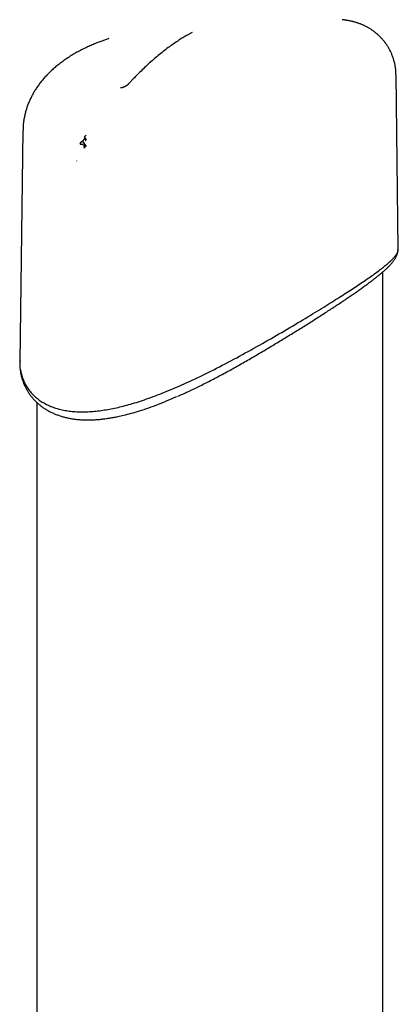
# Model space of a CAD drawing. Extents: x -5971 to 17235, y -2225 to 2730.
# Drawn here: x -3402 to -3259, y 2021 to 2391 of the extents above; entities that cross this region are included whole.
import ezdxf

# ---------------------------------------------------------------- set-up
doc = ezdxf.new("R2010")
doc.units = 0

msp = doc.modelspace()

# ---------------------------------------------------------------- linework, layer by layer
at = {"color": 7, "linetype": 'Continuous'}
for p, q in [((-3259.42, 2305.24), (-3260.28, 2370.89)), ((-3400.36, 2349.88), (-3401.5, 2263.06)), ((-3377.86, 2345.83), (-3378.86, 2345.13)), ((-3376.53, 2343.85), (-3377.86, 2345.83)), ((-3377.3, 2347.46), (-3377.23, 2346.76)), ((-3376.5, 2346.26), (-3377.3, 2347.46)), ((-3376.67, 2345.91), (-3377.23, 2346.76)), ((-3378.89, 2344.64), (-3377.92, 2344.73)), ((-3378.55, 2344.67), (-3378.86, 2345.13)), ((-3377.79, 2344.53), (-3377.92, 2344.73)), ((-3377.39, 2344.27), (-3377.55, 2343.48)), ((-3376.9, 2343.53), (-3377.39, 2344.27)), ((-3380.31, 2338.39), (-3380.26, 2338.32)), ((-3265.18, 1491.23), (-3265.18, 2296.72)), ((-3401.44, 2263.24), (-3401.46, 2263.06)), ((-3395.18, 2247.68), (-3395.18, 1583.42))]:
    msp.add_line(p, q, dxfattribs=at)
for points in [[(-3260.32, 2370.87), (-3260.32, 2371.09), (-3260.32, 2371.3), (-3260.33, 2371.52), (-3260.33, 2371.74), (-3260.34, 2371.96), (-3260.35, 2372.19), (-3260.36, 2372.42), (-3260.38, 2372.65), (-3260.4, 2372.89), (-3260.43, 2373.14), (-3260.46, 2373.4), (-3260.5, 2373.66), (-3260.55, 2373.93), (-3260.6, 2374.2), (-3260.65, 2374.48), (-3260.71, 2374.76), (-3260.77, 2375.05), (-3260.84, 2375.34), (-3260.92, 2375.64), (-3260.99, 2375.93), (-3261.08, 2376.23), (-3261.17, 2376.53), (-3261.26, 2376.83), (-3261.36, 2377.13), (-3261.46, 2377.42), (-3261.56, 2377.71), (-3261.67, 2378), (-3261.79, 2378.29), (-3261.9, 2378.57), (-3262.03, 2378.85), (-3262.15, 2379.13), (-3262.28, 2379.41), (-3262.41, 2379.68), (-3262.55, 2379.95), (-3262.69, 2380.21), (-3262.83, 2380.48), (-3262.98, 2380.74), (-3263.13, 2380.99), (-3263.28, 2381.25), (-3263.43, 2381.5), (-3263.59, 2381.74), (-3263.75, 2381.99), (-3263.92, 2382.23), (-3264.08, 2382.47), (-3264.25, 2382.7), (-3264.43, 2382.93), (-3264.6, 2383.16), (-3264.78, 2383.38), (-3264.96, 2383.6), (-3265.14, 2383.82), (-3265.32, 2384.03), (-3265.51, 2384.24), (-3265.7, 2384.45), (-3265.89, 2384.66), (-3266.08, 2384.86), (-3266.27, 2385.05), (-3266.47, 2385.25), (-3266.66, 2385.43), (-3266.86, 2385.62), (-3267.06, 2385.8), (-3267.26, 2385.98), (-3267.47, 2386.16), (-3267.67, 2386.33), (-3267.87, 2386.5), (-3268.08, 2386.66), (-3268.29, 2386.83), (-3268.49, 2386.98), (-3268.7, 2387.14), (-3268.91, 2387.29), (-3269.12, 2387.44), (-3269.33, 2387.58), (-3269.54, 2387.72), (-3269.75, 2387.86), (-3269.96, 2387.99), (-3270.17, 2388.12), (-3270.38, 2388.25), (-3270.59, 2388.37), (-3270.8, 2388.49), (-3271.01, 2388.61), (-3271.22, 2388.72), (-3271.42, 2388.83), (-3271.63, 2388.94), (-3271.84, 2389.04), (-3272.04, 2389.14), (-3272.25, 2389.24), (-3272.46, 2389.34), (-3272.66, 2389.43), (-3272.86, 2389.52), (-3273.06, 2389.6), (-3273.27, 2389.69), (-3273.47, 2389.77), (-3273.67, 2389.85), (-3273.86, 2389.92), (-3274.06, 2390), (-3274.26, 2390.07), (-3274.45, 2390.14), (-3274.65, 2390.2), (-3274.84, 2390.27), (-3275.03, 2390.33), (-3275.22, 2390.39), (-3275.41, 2390.45), (-3275.6, 2390.5), (-3275.79, 2390.56), (-3275.98, 2390.61), (-3276.16, 2390.66), (-3276.35, 2390.71), (-3276.54, 2390.76), (-3276.72, 2390.8), (-3276.91, 2390.84), (-3277.09, 2390.89), (-3277.27, 2390.93), (-3277.46, 2390.97), (-3277.64, 2391.01), (-3277.83, 2391.04), (-3278.01, 2391.08), (-3278.19, 2391.11), (-3278.36, 2391.14), (-3278.53, 2391.17), (-3278.7, 2391.2), (-3278.86, 2391.23), (-3279.01, 2391.26), (-3279.15, 2391.28), (-3279.29, 2391.3), (-3279.42, 2391.32), (-3279.55, 2391.34), (-3279.66, 2391.36), (-3279.78, 2391.37), (-3279.88, 2391.39), (-3279.98, 2391.4), (-3280.07, 2391.41), (-3280.15, 2391.42), (-3280.24, 2391.43), (-3280.31, 2391.44), (-3280.39, 2391.44), (-3280.47, 2391.45), (-3280.54, 2391.46)], [(-3336.79, 2386.61), (-3337.05, 2386.48), (-3337.31, 2386.35), (-3337.57, 2386.22), (-3337.84, 2386.09), (-3338.11, 2385.95), (-3338.39, 2385.8), (-3338.68, 2385.64), (-3338.98, 2385.47), (-3339.3, 2385.29), (-3339.62, 2385.1), (-3339.96, 2384.9), (-3340.31, 2384.69), (-3340.68, 2384.46), (-3341.05, 2384.23), (-3341.44, 2383.98), (-3341.84, 2383.72), (-3342.26, 2383.45), (-3342.68, 2383.16), (-3343.12, 2382.87), (-3343.56, 2382.57), (-3344.01, 2382.26), (-3344.47, 2381.94), (-3344.92, 2381.62), (-3345.38, 2381.28), (-3345.84, 2380.95), (-3346.3, 2380.6), (-3346.76, 2380.25), (-3347.22, 2379.9), (-3347.68, 2379.54), (-3348.15, 2379.17), (-3348.61, 2378.8), (-3349.07, 2378.43), (-3349.54, 2378.04), (-3350, 2377.65), (-3350.47, 2377.26), (-3350.94, 2376.86), (-3351.4, 2376.45), (-3351.87, 2376.04), (-3352.35, 2375.62), (-3352.82, 2375.19), (-3353.29, 2374.76), (-3353.76, 2374.32), (-3354.23, 2373.88), (-3354.69, 2373.45), (-3355.15, 2373.01), (-3355.59, 2372.59), (-3356.02, 2372.17), (-3356.43, 2371.77), (-3356.83, 2371.38), (-3357.2, 2371), (-3357.56, 2370.64), (-3357.9, 2370.3), (-3358.22, 2369.97), (-3358.53, 2369.66), (-3358.81, 2369.37), (-3359.08, 2369.09), (-3359.33, 2368.83), (-3359.56, 2368.58), (-3359.77, 2368.34), (-3359.98, 2368.12), (-3360.18, 2367.91), (-3360.36, 2367.7), (-3360.55, 2367.5), (-3360.73, 2367.29)], [(-3368.07, 2384.33), (-3368.4, 2384.23), (-3368.73, 2384.12), (-3369.06, 2384.02), (-3369.4, 2383.91), (-3369.73, 2383.8), (-3370.08, 2383.68), (-3370.43, 2383.56), (-3370.79, 2383.43), (-3371.15, 2383.3), (-3371.52, 2383.16), (-3371.9, 2383.01), (-3372.29, 2382.86), (-3372.69, 2382.7), (-3373.09, 2382.54), (-3373.5, 2382.37), (-3373.92, 2382.19), (-3374.35, 2382.01), (-3374.78, 2381.82), (-3375.22, 2381.63), (-3375.66, 2381.43), (-3376.1, 2381.22), (-3376.55, 2381.01), (-3377, 2380.8), (-3377.44, 2380.58), (-3377.89, 2380.36), (-3378.33, 2380.14), (-3378.77, 2379.91), (-3379.21, 2379.67), (-3379.65, 2379.44), (-3380.08, 2379.2), (-3380.52, 2378.96), (-3380.95, 2378.71), (-3381.37, 2378.46), (-3381.8, 2378.21), (-3382.22, 2377.95), (-3382.63, 2377.69), (-3383.05, 2377.43), (-3383.46, 2377.16), (-3383.86, 2376.89), (-3384.26, 2376.62), (-3384.66, 2376.35), (-3385.05, 2376.08), (-3385.43, 2375.8), (-3385.81, 2375.52), (-3386.18, 2375.24), (-3386.55, 2374.96), (-3386.92, 2374.68), (-3387.28, 2374.39), (-3387.63, 2374.1), (-3387.97, 2373.82), (-3388.32, 2373.53), (-3388.65, 2373.24), (-3388.98, 2372.94), (-3389.31, 2372.65), (-3389.62, 2372.36), (-3389.94, 2372.07), (-3390.24, 2371.77), (-3390.54, 2371.48), (-3390.84, 2371.18), (-3391.13, 2370.89), (-3391.41, 2370.59), (-3391.69, 2370.29), (-3391.97, 2370), (-3392.24, 2369.7), (-3392.5, 2369.4), (-3392.76, 2369.09), (-3393.02, 2368.79), (-3393.27, 2368.49), (-3393.51, 2368.18), (-3393.76, 2367.88), (-3393.99, 2367.57), (-3394.23, 2367.26), (-3394.45, 2366.95), (-3394.68, 2366.64), (-3394.9, 2366.33), (-3395.11, 2366.01), (-3395.32, 2365.7), (-3395.53, 2365.39), (-3395.73, 2365.07), (-3395.93, 2364.75), (-3396.12, 2364.43), (-3396.31, 2364.12), (-3396.49, 2363.8), (-3396.67, 2363.47), (-3396.85, 2363.15), (-3397.02, 2362.83), (-3397.19, 2362.51), (-3397.35, 2362.18), (-3397.51, 2361.86), (-3397.66, 2361.53), (-3397.81, 2361.2), (-3397.96, 2360.87), (-3398.1, 2360.54), (-3398.24, 2360.21), (-3398.37, 2359.88), (-3398.5, 2359.55), (-3398.62, 2359.22), (-3398.74, 2358.89), (-3398.86, 2358.55), (-3398.97, 2358.22), (-3399.08, 2357.88), (-3399.18, 2357.54), (-3399.28, 2357.2), (-3399.37, 2356.86), (-3399.47, 2356.52), (-3399.55, 2356.17), (-3399.63, 2355.83), (-3399.71, 2355.48), (-3399.79, 2355.14), (-3399.85, 2354.81), (-3399.92, 2354.47), (-3399.98, 2354.15), (-3400.03, 2353.83), (-3400.09, 2353.52), (-3400.13, 2353.22), (-3400.17, 2352.92), (-3400.21, 2352.63), (-3400.24, 2352.35), (-3400.27, 2352.08), (-3400.29, 2351.82), (-3400.3, 2351.56), (-3400.31, 2351.31), (-3400.32, 2351.07), (-3400.33, 2350.83), (-3400.33, 2350.6), (-3400.33, 2350.37), (-3400.32, 2350.14), (-3400.32, 2349.91)], [(-3360.71, 2367.32), (-3360.74, 2367.29), (-3360.77, 2367.27), (-3360.79, 2367.24), (-3360.82, 2367.21), (-3360.85, 2367.18), (-3360.88, 2367.14), (-3360.92, 2367.11), (-3360.95, 2367.08), (-3360.99, 2367.04), (-3361.04, 2367), (-3361.08, 2366.96), (-3361.13, 2366.92), (-3361.19, 2366.88), (-3361.24, 2366.83), (-3361.31, 2366.79), (-3361.37, 2366.74), (-3361.44, 2366.69), (-3361.52, 2366.64), (-3361.59, 2366.59), (-3361.67, 2366.53), (-3361.75, 2366.48), (-3361.83, 2366.43), (-3361.92, 2366.38), (-3362, 2366.34), (-3362.08, 2366.29), (-3362.17, 2366.25), (-3362.25, 2366.21), (-3362.33, 2366.17), (-3362.41, 2366.14), (-3362.48, 2366.1), (-3362.56, 2366.07), (-3362.63, 2366.04), (-3362.7, 2366.02), (-3362.77, 2365.99), (-3362.83, 2365.97), (-3362.9, 2365.95), (-3362.96, 2365.93), (-3363.02, 2365.91), (-3363.07, 2365.9), (-3363.12, 2365.89), (-3363.17, 2365.87), (-3363.22, 2365.86), (-3363.27, 2365.86), (-3363.31, 2365.85), (-3363.35, 2365.84), (-3363.39, 2365.84), (-3363.42, 2365.83), (-3363.46, 2365.83), (-3363.49, 2365.83), (-3363.52, 2365.83), (-3363.55, 2365.83), (-3363.57, 2365.83), (-3363.59, 2365.83), (-3363.61, 2365.83), (-3363.63, 2365.83), (-3363.64, 2365.83), (-3363.65, 2365.83), (-3363.66, 2365.83), (-3363.67, 2365.83), (-3363.68, 2365.83), (-3363.68, 2365.83), (-3363.68, 2365.83), (-3363.69, 2365.83), (-3363.69, 2365.84)], [(-3401.23, 2259.57), (-3401.12, 2259.12), (-3401.01, 2258.67), (-3400.9, 2258.21), (-3400.78, 2257.76), (-3400.65, 2257.31), (-3400.51, 2256.87), (-3400.36, 2256.42), (-3400.2, 2255.99), (-3400.02, 2255.55), (-3399.83, 2255.13), (-3399.62, 2254.71), (-3399.4, 2254.29), (-3399.17, 2253.88), (-3398.93, 2253.48), (-3398.67, 2253.09), (-3398.41, 2252.71), (-3398.14, 2252.33), (-3397.86, 2251.96), (-3397.57, 2251.61), (-3397.27, 2251.26), (-3396.96, 2250.92), (-3396.65, 2250.59), (-3396.33, 2250.27), (-3395.99, 2249.95), (-3395.66, 2249.65), (-3395.31, 2249.36), (-3394.96, 2249.07), (-3394.6, 2248.8), (-3394.23, 2248.53), (-3393.86, 2248.27), (-3393.49, 2248.02), (-3393.11, 2247.78), (-3392.72, 2247.55), (-3392.33, 2247.33), (-3391.94, 2247.11), (-3391.53, 2246.9), (-3391.13, 2246.7), (-3390.71, 2246.51), (-3390.29, 2246.32), (-3389.86, 2246.14), (-3389.42, 2245.97), (-3388.97, 2245.8), (-3388.52, 2245.65), (-3388.06, 2245.49), (-3387.58, 2245.35), (-3387.1, 2245.21), (-3386.62, 2245.08), (-3386.12, 2244.96), (-3385.61, 2244.85), (-3385.1, 2244.74), (-3384.58, 2244.64), (-3384.05, 2244.55), (-3383.51, 2244.47), (-3382.97, 2244.4), (-3382.42, 2244.33), (-3381.86, 2244.28), (-3381.29, 2244.23), (-3380.72, 2244.18), (-3380.14, 2244.15), (-3379.55, 2244.13), (-3378.96, 2244.11), (-3378.37, 2244.1), (-3377.77, 2244.1), (-3377.16, 2244.11), (-3376.56, 2244.12), (-3375.95, 2244.15), (-3375.33, 2244.18), (-3374.72, 2244.22), (-3374.1, 2244.26), (-3373.48, 2244.32), (-3372.86, 2244.38), (-3372.23, 2244.45), (-3371.61, 2244.52), (-3370.98, 2244.61), (-3370.35, 2244.7), (-3369.72, 2244.8), (-3369.09, 2244.9), (-3368.46, 2245.01), (-3367.83, 2245.12), (-3367.2, 2245.25), (-3366.57, 2245.37), (-3365.94, 2245.5), (-3365.3, 2245.64), (-3364.66, 2245.79), (-3364.02, 2245.94), (-3363.37, 2246.1), (-3362.7, 2246.27), (-3362.03, 2246.44), (-3361.35, 2246.62), (-3360.66, 2246.81), (-3359.96, 2247.01), (-3359.24, 2247.22), (-3358.51, 2247.44), (-3357.77, 2247.66), (-3357.03, 2247.89), (-3356.27, 2248.14), (-3355.49, 2248.39), (-3354.71, 2248.66), (-3353.92, 2248.93), (-3353.11, 2249.21), (-3352.3, 2249.5), (-3351.47, 2249.8), (-3350.63, 2250.12), (-3349.79, 2250.44), (-3348.93, 2250.77), (-3348.06, 2251.11), (-3347.18, 2251.46), (-3346.3, 2251.82), (-3345.4, 2252.19), (-3344.49, 2252.57), (-3343.57, 2252.96), (-3342.65, 2253.36), (-3341.71, 2253.77), (-3340.76, 2254.19), (-3339.81, 2254.62), (-3338.84, 2255.06), (-3337.87, 2255.51), (-3336.89, 2255.96), (-3335.89, 2256.43), (-3334.89, 2256.9), (-3333.88, 2257.39), (-3332.87, 2257.88), (-3331.84, 2258.38), (-3330.81, 2258.89), (-3329.76, 2259.41), (-3328.72, 2259.94), (-3327.66, 2260.48), (-3326.59, 2261.03), (-3325.52, 2261.58), (-3324.45, 2262.14), (-3323.37, 2262.71), (-3322.28, 2263.28), (-3321.2, 2263.86), (-3320.11, 2264.45), (-3319.03, 2265.03), (-3317.94, 2265.62), (-3316.87, 2266.22), (-3315.79, 2266.81), (-3314.72, 2267.4), (-3313.65, 2268), (-3312.58, 2268.59), (-3311.52, 2269.19), (-3310.47, 2269.79), (-3309.42, 2270.39), (-3308.37, 2270.98), (-3307.33, 2271.58), (-3306.29, 2272.18), (-3305.26, 2272.78), (-3304.23, 2273.37), (-3303.21, 2273.97), (-3302.19, 2274.56), (-3301.19, 2275.15), (-3300.18, 2275.75), (-3299.19, 2276.34), (-3298.2, 2276.92), (-3297.22, 2277.51), (-3296.25, 2278.08), (-3295.3, 2278.65), (-3294.36, 2279.22), (-3293.44, 2279.78), (-3292.53, 2280.33), (-3291.64, 2280.87), (-3290.77, 2281.4), (-3289.91, 2281.93), (-3289.07, 2282.44), (-3288.25, 2282.95), (-3287.44, 2283.45), (-3286.65, 2283.94), (-3285.87, 2284.42), (-3285.12, 2284.9), (-3284.37, 2285.36), (-3283.65, 2285.82), (-3282.94, 2286.26), (-3282.24, 2286.7), (-3281.56, 2287.13), (-3280.89, 2287.56), (-3280.24, 2287.97), (-3279.61, 2288.38), (-3278.98, 2288.78), (-3278.37, 2289.17), (-3277.77, 2289.56), (-3277.18, 2289.95), (-3276.6, 2290.33), (-3276.03, 2290.7), (-3275.46, 2291.07), (-3274.9, 2291.44), (-3274.35, 2291.81), (-3273.81, 2292.17), (-3273.27, 2292.53), (-3272.75, 2292.89), (-3272.22, 2293.24), (-3271.71, 2293.6), (-3271.21, 2293.94), (-3270.71, 2294.29), (-3270.22, 2294.63), (-3269.73, 2294.97), (-3269.26, 2295.31), (-3268.79, 2295.64), (-3268.33, 2295.97), (-3267.89, 2296.3), (-3267.45, 2296.62), (-3267.02, 2296.94), (-3266.6, 2297.26), (-3266.19, 2297.57), (-3265.79, 2297.88), (-3265.4, 2298.18), (-3265.02, 2298.48), (-3264.65, 2298.78), (-3264.29, 2299.08), (-3263.94, 2299.37), (-3263.61, 2299.65), (-3263.28, 2299.93), (-3262.97, 2300.21), (-3262.67, 2300.48), (-3262.38, 2300.75), (-3262.11, 2301.01), (-3261.85, 2301.27), (-3261.61, 2301.52), (-3261.37, 2301.76), (-3261.16, 2302), (-3260.95, 2302.24), (-3260.76, 2302.46), (-3260.58, 2302.68), (-3260.42, 2302.89), (-3260.27, 2303.09), (-3260.13, 2303.28), (-3260, 2303.47), (-3259.89, 2303.64), (-3259.79, 2303.81), (-3259.71, 2303.96), (-3259.64, 2304.11), (-3259.59, 2304.24), (-3259.55, 2304.36), (-3259.52, 2304.47), (-3259.51, 2304.57), (-3259.5, 2304.67), (-3259.5, 2304.75), (-3259.5, 2304.82), (-3259.51, 2304.89), (-3259.52, 2304.95), (-3259.52, 2305), (-3259.53, 2305.05), (-3259.53, 2305.1), (-3259.53, 2305.14), (-3259.53, 2305.17), (-3259.53, 2305.21), (-3259.53, 2305.24), (-3259.53, 2305.27)], [(-3342.28, 2249.93), (-3341.8, 2250.15), (-3341.32, 2250.36), (-3340.84, 2250.57), (-3340.36, 2250.79), (-3339.87, 2251), (-3339.39, 2251.22), (-3338.9, 2251.45), (-3338.4, 2251.67), (-3337.91, 2251.9), (-3337.41, 2252.14), (-3336.9, 2252.38), (-3336.39, 2252.62), (-3335.87, 2252.87), (-3335.35, 2253.12), (-3334.83, 2253.38), (-3334.3, 2253.64), (-3333.77, 2253.9), (-3333.23, 2254.17), (-3332.69, 2254.44), (-3332.15, 2254.71), (-3331.6, 2254.99), (-3331.06, 2255.26), (-3330.51, 2255.55), (-3329.95, 2255.83), (-3329.4, 2256.11), (-3328.85, 2256.4), (-3328.3, 2256.69), (-3327.74, 2256.98), (-3327.19, 2257.28), (-3326.64, 2257.57), (-3326.08, 2257.87), (-3325.52, 2258.17), (-3324.97, 2258.47), (-3324.41, 2258.77), (-3323.85, 2259.07), (-3323.3, 2259.38), (-3322.74, 2259.69), (-3322.18, 2260), (-3321.62, 2260.31), (-3321.06, 2260.62), (-3320.5, 2260.93), (-3319.94, 2261.25), (-3319.38, 2261.56), (-3318.83, 2261.88), (-3318.27, 2262.2), (-3317.71, 2262.52), (-3317.15, 2262.84), (-3316.59, 2263.16), (-3316.03, 2263.48), (-3315.47, 2263.8), (-3314.91, 2264.13), (-3314.35, 2264.46), (-3313.79, 2264.78), (-3313.23, 2265.11), (-3312.67, 2265.44), (-3312.12, 2265.77), (-3311.56, 2266.09), (-3311, 2266.42), (-3310.45, 2266.75), (-3309.89, 2267.08), (-3309.34, 2267.42), (-3308.78, 2267.75), (-3308.23, 2268.08), (-3307.68, 2268.41), (-3307.13, 2268.74), (-3306.57, 2269.07), (-3306.03, 2269.4), (-3305.48, 2269.73), (-3304.93, 2270.06), (-3304.39, 2270.4), (-3303.84, 2270.73), (-3303.3, 2271.05), (-3302.76, 2271.38), (-3302.22, 2271.71), (-3301.69, 2272.04), (-3301.15, 2272.37), (-3300.62, 2272.69), (-3300.09, 2273.02), (-3299.56, 2273.34), (-3299.03, 2273.66), (-3298.51, 2273.99), (-3297.99, 2274.31), (-3297.47, 2274.63), (-3296.95, 2274.95), (-3296.44, 2275.27), (-3295.93, 2275.59), (-3295.42, 2275.9), (-3294.91, 2276.22), (-3294.41, 2276.53), (-3293.91, 2276.85), (-3293.41, 2277.16), (-3292.92, 2277.47), (-3292.42, 2277.78), (-3291.93, 2278.09), (-3291.45, 2278.4), (-3290.96, 2278.71), (-3290.48, 2279.01), (-3290, 2279.32), (-3289.52, 2279.62), (-3289.05, 2279.92), (-3288.58, 2280.22), (-3288.11, 2280.52), (-3287.65, 2280.82), (-3287.19, 2281.12), (-3286.73, 2281.42), (-3286.27, 2281.71), (-3285.82, 2282), (-3285.37, 2282.3), (-3284.93, 2282.59), (-3284.48, 2282.87), (-3284.04, 2283.16), (-3283.61, 2283.45), (-3283.17, 2283.73), (-3282.75, 2284.02), (-3282.32, 2284.3), (-3281.9, 2284.58), (-3281.48, 2284.86), (-3281.06, 2285.13), (-3280.65, 2285.41), (-3280.24, 2285.68), (-3279.84, 2285.96), (-3279.43, 2286.23), (-3279.04, 2286.5), (-3278.64, 2286.76), (-3278.25, 2287.03), (-3277.86, 2287.29), (-3277.48, 2287.56), (-3277.1, 2287.82), (-3276.72, 2288.07), (-3276.35, 2288.33), (-3275.98, 2288.59), (-3275.62, 2288.84), (-3275.26, 2289.09), (-3274.9, 2289.34), (-3274.55, 2289.59), (-3274.2, 2289.84), (-3273.85, 2290.08), (-3273.51, 2290.33), (-3273.17, 2290.57), (-3272.84, 2290.81), (-3272.51, 2291.05), (-3272.18, 2291.28), (-3271.86, 2291.52), (-3271.54, 2291.75), (-3271.23, 2291.98), (-3270.92, 2292.21), (-3270.61, 2292.43), (-3270.31, 2292.66), (-3270.01, 2292.88), (-3269.71, 2293.1), (-3269.42, 2293.32), (-3269.14, 2293.54), (-3268.85, 2293.76), (-3268.57, 2293.97), (-3268.3, 2294.19), (-3268.02, 2294.4), (-3267.76, 2294.61), (-3267.49, 2294.81), (-3267.23, 2295.02), (-3266.98, 2295.22), (-3266.73, 2295.43), (-3266.48, 2295.63), (-3266.24, 2295.83), (-3266, 2296.03), (-3265.76, 2296.22), (-3265.53, 2296.42), (-3265.31, 2296.61), (-3265.08, 2296.8), (-3264.87, 2296.99), (-3264.65, 2297.18), (-3264.44, 2297.37), (-3264.23, 2297.56), (-3264.03, 2297.75), (-3263.83, 2297.94), (-3263.64, 2298.12), (-3263.44, 2298.31), (-3263.26, 2298.49), (-3263.07, 2298.67), (-3262.89, 2298.86), (-3262.72, 2299.04), (-3262.54, 2299.22), (-3262.38, 2299.4), (-3262.21, 2299.58), (-3262.06, 2299.76), (-3261.9, 2299.94), (-3261.75, 2300.12), (-3261.61, 2300.3), (-3261.47, 2300.47), (-3261.34, 2300.65), (-3261.21, 2300.82), (-3261.08, 2300.99), (-3260.96, 2301.16), (-3260.85, 2301.33), (-3260.74, 2301.5), (-3260.63, 2301.67), (-3260.53, 2301.84), (-3260.44, 2302.01), (-3260.35, 2302.17), (-3260.27, 2302.33), (-3260.19, 2302.5), (-3260.11, 2302.66), (-3260.05, 2302.82), (-3259.98, 2302.97), (-3259.92, 2303.13), (-3259.87, 2303.28), (-3259.82, 2303.43), (-3259.78, 2303.57), (-3259.73, 2303.71), (-3259.7, 2303.84), (-3259.66, 2303.97), (-3259.63, 2304.09), (-3259.61, 2304.21), (-3259.58, 2304.32), (-3259.57, 2304.43), (-3259.55, 2304.53), (-3259.54, 2304.63), (-3259.53, 2304.72), (-3259.53, 2304.81), (-3259.53, 2304.89), (-3259.53, 2304.97), (-3259.54, 2305.05), (-3259.54, 2305.12), (-3259.55, 2305.19), (-3259.56, 2305.27)], [(-3401.55, 2263.21), (-3401.56, 2263.04), (-3401.57, 2262.86), (-3401.58, 2262.68), (-3401.58, 2262.5), (-3401.59, 2262.31), (-3401.59, 2262.12), (-3401.59, 2261.92), (-3401.59, 2261.71), (-3401.58, 2261.49), (-3401.57, 2261.26), (-3401.55, 2261.03), (-3401.53, 2260.78), (-3401.5, 2260.53), (-3401.47, 2260.26), (-3401.43, 2259.99), (-3401.39, 2259.71), (-3401.35, 2259.42), (-3401.3, 2259.12), (-3401.25, 2258.82), (-3401.19, 2258.51), (-3401.13, 2258.2), (-3401.06, 2257.89), (-3400.99, 2257.57), (-3400.91, 2257.26), (-3400.82, 2256.95), (-3400.74, 2256.64), (-3400.64, 2256.33), (-3400.54, 2256.03), (-3400.44, 2255.72), (-3400.33, 2255.42), (-3400.22, 2255.12), (-3400.11, 2254.83), (-3399.98, 2254.53), (-3399.86, 2254.24), (-3399.73, 2253.95), (-3399.59, 2253.66), (-3399.45, 2253.38), (-3399.31, 2253.1), (-3399.16, 2252.81), (-3399.01, 2252.54), (-3398.85, 2252.26), (-3398.69, 2251.99), (-3398.53, 2251.72), (-3398.36, 2251.45), (-3398.18, 2251.19), (-3398.01, 2250.92), (-3397.83, 2250.67), (-3397.64, 2250.42), (-3397.46, 2250.17), (-3397.27, 2249.92), (-3397.08, 2249.68), (-3396.89, 2249.44), (-3396.69, 2249.21), (-3396.49, 2248.98), (-3396.29, 2248.76), (-3396.08, 2248.53), (-3395.87, 2248.31), (-3395.66, 2248.09), (-3395.44, 2247.88), (-3395.22, 2247.67), (-3395, 2247.46), (-3394.77, 2247.26), (-3394.55, 2247.06), (-3394.31, 2246.86), (-3394.08, 2246.67), (-3393.84, 2246.48), (-3393.6, 2246.29), (-3393.36, 2246.11), (-3393.12, 2245.92), (-3392.87, 2245.75), (-3392.61, 2245.57), (-3392.35, 2245.4), (-3392.09, 2245.23), (-3391.83, 2245.06), (-3391.56, 2244.9), (-3391.28, 2244.73), (-3391, 2244.57), (-3390.72, 2244.42), (-3390.43, 2244.26), (-3390.14, 2244.11), (-3389.85, 2243.96), (-3389.55, 2243.82), (-3389.25, 2243.68), (-3388.94, 2243.54), (-3388.64, 2243.41), (-3388.32, 2243.28), (-3388.01, 2243.15), (-3387.69, 2243.03), (-3387.37, 2242.91), (-3387.05, 2242.79), (-3386.73, 2242.68), (-3386.4, 2242.57), (-3386.07, 2242.46), (-3385.74, 2242.36), (-3385.4, 2242.26), (-3385.06, 2242.17), (-3384.72, 2242.08), (-3384.38, 2241.99), (-3384.04, 2241.91), (-3383.69, 2241.83), (-3383.34, 2241.76), (-3382.99, 2241.69), (-3382.63, 2241.62), (-3382.28, 2241.56), (-3381.92, 2241.5), (-3381.56, 2241.44), (-3381.2, 2241.39), (-3380.84, 2241.34), (-3380.47, 2241.3), (-3380.11, 2241.26), (-3379.74, 2241.22), (-3379.37, 2241.19), (-3378.99, 2241.16), (-3378.62, 2241.13), (-3378.24, 2241.11), (-3377.86, 2241.09), (-3377.48, 2241.08), (-3377.1, 2241.07), (-3376.72, 2241.06), (-3376.33, 2241.06), (-3375.94, 2241.06), (-3375.55, 2241.06), (-3375.17, 2241.07), (-3374.78, 2241.08), (-3374.4, 2241.1), (-3374.03, 2241.11), (-3373.67, 2241.13), (-3373.33, 2241.15), (-3372.99, 2241.17), (-3372.67, 2241.19), (-3372.36, 2241.21), (-3372.06, 2241.23), (-3371.78, 2241.25), (-3371.52, 2241.28), (-3371.26, 2241.3), (-3371.02, 2241.33), (-3370.8, 2241.35), (-3370.58, 2241.38), (-3370.38, 2241.41), (-3370.19, 2241.43), (-3370, 2241.46), (-3369.82, 2241.49), (-3369.64, 2241.52), (-3369.46, 2241.54)], [(-3369.26, 2241.59), (-3368.99, 2241.62), (-3368.71, 2241.65), (-3368.43, 2241.68), (-3368.15, 2241.72), (-3367.85, 2241.76), (-3367.53, 2241.8), (-3367.2, 2241.85), (-3366.85, 2241.91), (-3366.48, 2241.97), (-3366.08, 2242.05), (-3365.65, 2242.13), (-3365.2, 2242.22), (-3364.72, 2242.33), (-3364.21, 2242.44), (-3363.67, 2242.57), (-3363.09, 2242.7), (-3362.48, 2242.85), (-3361.83, 2243.01), (-3361.15, 2243.19), (-3360.45, 2243.37), (-3359.72, 2243.57), (-3358.96, 2243.78), (-3358.18, 2244), (-3357.38, 2244.24), (-3356.57, 2244.49), (-3355.73, 2244.75), (-3354.88, 2245.03), (-3354.02, 2245.32), (-3353.13, 2245.63), (-3352.23, 2245.95), (-3351.32, 2246.28), (-3350.38, 2246.64), (-3349.44, 2247.01), (-3348.48, 2247.39), (-3347.5, 2247.78), (-3346.52, 2248.19), (-3345.53, 2248.6), (-3344.54, 2249.02), (-3343.54, 2249.45), (-3342.54, 2249.87)]]:
    msp.add_lwpolyline(points, dxfattribs=at)
for centre, radius, start, end in [((-3374.71, 2344.4), 3.46, 136.9231, 155.5067), ((-3372.37, 2341.81), 7.5, 125.0391, 131.1092), ((-3377.14, 2344.78), 1.75, 168.3849, 184.4867), ((-3377.1, 2345.15), 0.923, 206.4874, 251.5476), ((-3377.25, 2346.62), 3.16, 264.5984, 275.4016)]:
    msp.add_arc(centre, radius, start, end, dxfattribs=at)

doc.saveas('drawing.dxf')
